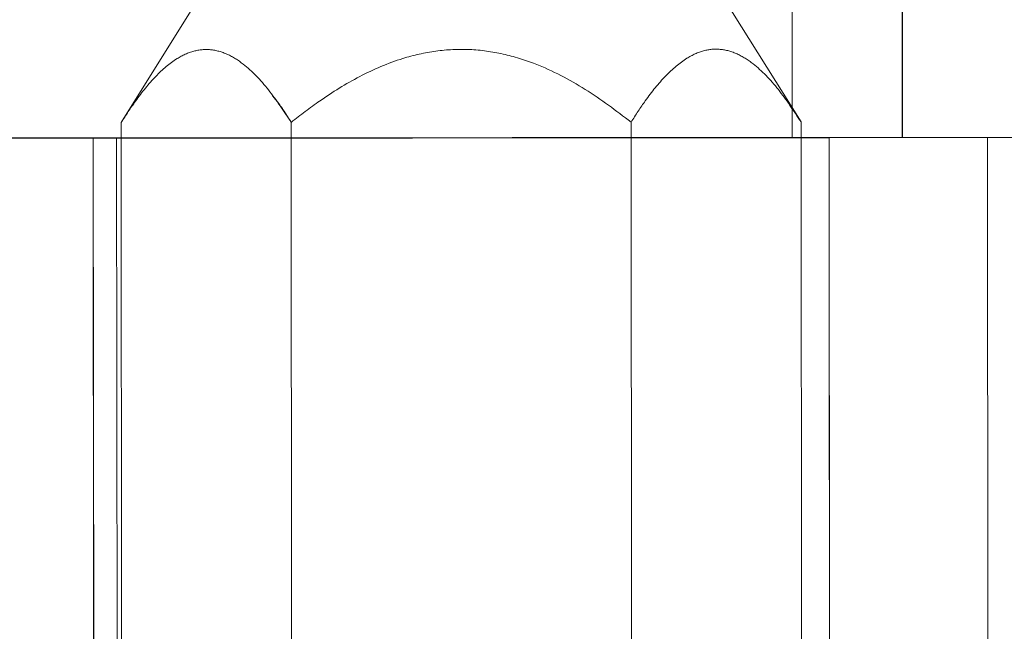
# Model space of a CAD drawing. Units: millimetres. Extents: x 200 to 2050, y 50 to 2920.
# Drawn here: x 1021 to 1034, y 2047 to 2055 of the extents above; entities that cross this region are included whole.
import ezdxf

# ---------------------------------------------------------------- set-up
doc = ezdxf.new("R2010")
doc.units = ezdxf.units.MM
doc.header["$LTSCALE"] = 10
doc.linetypes.add('HIDDEN', pattern=[1.905, 1.27, -0.635])

msp = doc.modelspace()

# ---------------------------------------------------------------- linework, layer by layer
at = {"color": 7, "linetype": 'Continuous', "lineweight": 25}
for p, q in [((1032.778, 2053.666), (1032.764, 2073.263)), ((1114.261, 2053.725), (525.097, 2053.302))]:
    msp.add_line(p, q, dxfattribs=at)
at = {"color": 7, "linetype": 'HIDDEN', "lineweight": 18}
for p, q in [((1022.267, 2068.659), (1022.278, 2053.659)), ((1031.278, 2053.665), (1031.267, 2068.665)), ((1023.277, 2055.664), (1022.159, 2053.872)), ((1031.397, 2053.879), (1030.277, 2055.669)), ((1022.159, 2053.872), (1022.168, 2041.663)), ((1024.469, 2053.874), (1024.477, 2041.665)), ((1029.087, 2053.877), (1029.096, 2041.668)), ((1031.397, 2053.879), (1031.406, 2041.67)), ((984.055, 2053.631), (1022.097, 2053.659)), ((1021.778, 2053.658), (1021.789, 2038.658)), ((1031.78, 2053.666), (1021.78, 2053.658)), ((1031.78, 2053.665), (1021.78, 2053.658)), ((1021.78, 2053.658), (1021.789, 2041.658)), ((1021.78, 2053.658), (1021.789, 2041.658)), ((1022.097, 2053.659), (1022.106, 2041.659)), ((1031.789, 2038.666), (1031.778, 2053.665)), ((1031.78, 2053.666), (1031.789, 2041.666)), ((1031.78, 2053.665), (1031.789, 2041.665)), ((1032.778, 2053.666), (1032.778, 2053.666)), ((1033.939, 2041.667), (1033.931, 2053.667))]:
    msp.add_line(p, q, dxfattribs=at)
at = {"color": 7, "linetype": 'HIDDEN', "lineweight": 18, "flags": 128}
for points in [[(1021.78, 2053.658), (1020.908, 2053.658), (1020.044, 2053.657), (1019.192, 2053.656), (1018.36, 2053.656), (1017.554, 2053.655), (1016.78, 2053.655), (1016.044, 2053.654), (1015.352, 2053.654), (1014.709, 2053.653), (1014.12, 2053.653), (1013.588, 2053.652), (1013.12, 2053.652), (1012.717, 2053.652), (1012.383, 2053.652), (1012.121, 2053.651), (1011.932, 2053.651), (1011.818, 2053.651), (1011.78, 2053.651), (1011.818, 2053.651), (1011.932, 2053.651), (1012.121, 2053.651), (1012.383, 2053.652), (1012.717, 2053.652), (1013.12, 2053.652), (1013.588, 2053.652), (1014.12, 2053.653), (1014.709, 2053.653), (1015.352, 2053.654), (1016.044, 2053.654), (1016.78, 2053.655), (1017.554, 2053.655), (1018.36, 2053.656), (1019.192, 2053.656), (1020.044, 2053.657), (1020.908, 2053.658), (1021.78, 2053.658)], [(1021.483, 2053.658), (1022.242, 2053.659), (1023.023, 2053.659), (1023.819, 2053.66), (1024.624, 2053.66), (1025.432, 2053.661), (1026.235, 2053.662), (1027.028, 2053.662), (1027.804, 2053.663), (1028.557, 2053.663), (1029.281, 2053.664), (1029.97, 2053.664), (1030.618, 2053.665), (1031.22, 2053.665), (1031.772, 2053.665), (1032.269, 2053.666), (1032.706, 2053.666), (1033.081, 2053.666), (1033.391, 2053.667), (1033.632, 2053.667), (1033.803, 2053.667), (1033.903, 2053.667), (1033.93, 2053.667), (1033.885, 2053.667), (1033.768, 2053.667), (1033.58, 2053.667), (1033.322, 2053.667), (1032.997, 2053.666), (1032.606, 2053.666), (1032.154, 2053.666), (1031.644, 2053.665), (1031.08, 2053.665), (1030.466, 2053.665), (1029.807, 2053.664), (1029.11, 2053.664), (1028.378, 2053.663), (1027.619, 2053.663), (1026.838, 2053.662), (1026.042, 2053.661), (1025.237, 2053.661), (1024.43, 2053.66), (1023.626, 2053.66), (1022.833, 2053.659), (1022.057, 2053.659), (1021.304, 2053.658), (1020.58, 2053.657), (1019.892, 2053.657), (1019.244, 2053.657), (1018.641, 2053.656), (1018.089, 2053.656), (1017.593, 2053.655), (1017.155, 2053.655), (1016.78, 2053.655), (1016.471, 2053.655), (1016.23, 2053.654), (1016.059, 2053.654), (1015.959, 2053.654), (1015.931, 2053.654), (1015.976, 2053.654), (1016.093, 2053.654), (1016.282, 2053.654), (1016.539, 2053.655), (1016.865, 2053.655), (1017.255, 2053.655), (1017.707, 2053.655), (1018.218, 2053.656), (1018.782, 2053.656), (1019.396, 2053.657), (1020.054, 2053.657), (1020.752, 2053.658), (1021.483, 2053.658)], [(1026.778, 2053.662), (1027.438, 2053.662), (1028.09, 2053.663), (1028.726, 2053.663), (1029.339, 2053.664), (1029.92, 2053.664), (1030.464, 2053.665), (1030.962, 2053.665), (1031.41, 2053.665), (1031.801, 2053.666), (1032.132, 2053.666), (1032.397, 2053.666), (1032.595, 2053.666), (1032.721, 2053.666), (1032.776, 2053.666), (1032.758, 2053.666), (1032.667, 2053.666), (1032.505, 2053.666), (1032.273, 2053.666), (1031.974, 2053.666), (1031.613, 2053.665), (1031.193, 2053.665), (1030.719, 2053.665), (1030.197, 2053.664), (1029.634, 2053.664), (1029.036, 2053.664), (1028.411, 2053.663), (1027.766, 2053.663), (1027.109, 2053.662), (1026.448, 2053.662), (1025.791, 2053.661), (1025.146, 2053.661), (1024.52, 2053.66), (1023.923, 2053.66), (1023.359, 2053.659), (1022.838, 2053.659), (1022.364, 2053.659), (1021.944, 2053.658), (1021.582, 2053.658), (1021.284, 2053.658), (1021.052, 2053.658), (1020.89, 2053.658), (1020.799, 2053.658), (1020.781, 2053.658), (1020.835, 2053.658), (1020.962, 2053.658), (1021.159, 2053.658), (1021.425, 2053.658), (1021.755, 2053.658), (1022.147, 2053.659), (1022.594, 2053.659), (1023.093, 2053.659), (1023.636, 2053.66), (1024.218, 2053.66), (1024.83, 2053.661), (1025.466, 2053.661), (1026.118, 2053.661), (1026.778, 2053.662)], [(1024.863, 2053.661), (1025.434, 2053.661), (1026.024, 2053.661), (1026.625, 2053.662), (1027.229, 2053.662), (1027.826, 2053.663), (1028.407, 2053.663), (1028.965, 2053.663), (1029.491, 2053.664), (1029.978, 2053.664), (1030.418, 2053.665), (1030.804, 2053.665), (1031.132, 2053.665), (1031.397, 2053.665), (1031.594, 2053.665), (1031.721, 2053.665), (1031.776, 2053.665), (1031.758, 2053.665), (1031.667, 2053.665), (1031.505, 2053.665), (1031.275, 2053.665), (1030.978, 2053.665), (1030.621, 2053.665), (1030.207, 2053.664), (1029.743, 2053.664), (1029.236, 2053.664), (1028.693, 2053.663), (1028.123, 2053.663), (1027.533, 2053.662), (1026.931, 2053.662), (1026.328, 2053.662), (1025.731, 2053.661), (1025.149, 2053.661), (1024.591, 2053.66), (1024.065, 2053.66), (1023.579, 2053.66), (1023.139, 2053.659), (1022.752, 2053.659), (1022.424, 2053.659), (1022.16, 2053.659), (1021.962, 2053.658), (1021.835, 2053.658), (1021.781, 2053.658), (1021.799, 2053.658), (1021.889, 2053.658), (1022.051, 2053.659), (1022.282, 2053.659), (1022.578, 2053.659), (1022.936, 2053.659), (1023.35, 2053.659), (1023.813, 2053.66), (1024.32, 2053.66), (1024.863, 2053.661)], [(1026.778, 2053.662), (1027.354, 2053.662), (1027.92, 2053.663), (1028.467, 2053.663), (1028.986, 2053.664), (1029.47, 2053.664), (1029.909, 2053.664), (1030.296, 2053.664), (1030.626, 2053.665), (1030.893, 2053.665), (1031.092, 2053.665), (1031.221, 2053.665), (1031.276, 2053.665), (1031.257, 2053.665), (1031.165, 2053.665), (1031.001, 2053.665), (1030.768, 2053.665), (1030.469, 2053.665), (1030.109, 2053.664), (1029.695, 2053.664), (1029.233, 2053.664), (1028.731, 2053.663), (1028.196, 2053.663), (1027.638, 2053.663), (1027.067, 2053.662), (1026.49, 2053.662), (1025.918, 2053.661), (1025.36, 2053.661), (1024.826, 2053.661), (1024.323, 2053.66), (1023.861, 2053.66), (1023.447, 2053.66), (1023.087, 2053.659), (1022.789, 2053.659), (1022.555, 2053.659), (1022.391, 2053.659), (1022.299, 2053.659), (1022.281, 2053.659), (1022.336, 2053.659), (1022.464, 2053.659), (1022.663, 2053.659), (1022.93, 2053.659), (1023.26, 2053.659), (1023.648, 2053.66), (1024.087, 2053.66), (1024.57, 2053.66), (1025.09, 2053.661), (1025.637, 2053.661), (1026.203, 2053.662), (1026.778, 2053.662)], [(1031.78, 2053.666), (1032.652, 2053.666), (1033.516, 2053.667), (1034.368, 2053.667), (1035.2, 2053.668), (1036.006, 2053.669), (1036.78, 2053.669), (1037.516, 2053.67), (1038.208, 2053.67), (1038.851, 2053.671), (1039.44, 2053.671), (1039.972, 2053.671), (1040.44, 2053.672), (1040.843, 2053.672), (1041.177, 2053.672), (1041.439, 2053.672), (1041.628, 2053.673), (1041.742, 2053.673), (1041.78, 2053.673), (1041.742, 2053.673), (1041.628, 2053.673), (1041.439, 2053.672), (1041.177, 2053.672), (1040.843, 2053.672), (1040.44, 2053.672), (1039.972, 2053.671), (1039.44, 2053.671), (1038.851, 2053.671), (1038.208, 2053.67), (1037.516, 2053.67), (1036.78, 2053.669), (1036.006, 2053.669), (1035.2, 2053.668), (1034.368, 2053.667), (1033.516, 2053.667), (1032.652, 2053.666), (1031.78, 2053.665)]]:
    msp.add_lwpolyline(points, dxfattribs=at)
at = {"color": 7, "linetype": 'HIDDEN', "lineweight": 18}
for points, knots in [([(1024.469, 2053.874), (1024.368, 2054.026), (1024.165, 2054.334), (1023.87, 2054.641), (1023.601, 2054.811), (1023.374, 2054.875), (1023.142, 2054.854), (1022.889, 2054.739), (1022.622, 2054.509), (1022.372, 2054.201), (1022.223, 2053.971), (1022.159, 2053.872)], [0, 0, 0, 0, 0.147637, 0.298134, 0.3864788, 0.4771023, 0.5655807, 0.6569125, 0.7796172, 0.9055508, 1, 1, 1, 1]), ([(1029.087, 2053.877), (1028.884, 2054.032), (1028.478, 2054.339), (1027.887, 2054.646), (1027.351, 2054.814), (1026.894, 2054.878), (1026.433, 2054.855), (1025.925, 2054.74), (1025.392, 2054.509), (1024.892, 2054.201), (1024.596, 2053.973), (1024.469, 2053.874)], [0, 0, 0, 0, 0.149327, 0.298171, 0.387707, 0.477126, 0.566976, 0.656915, 0.781072, 0.905564, 1, 1, 1, 1]), ([(1031.397, 2053.879), (1031.296, 2054.031), (1031.093, 2054.339), (1030.798, 2054.646), (1030.529, 2054.816), (1030.302, 2054.88), (1030.07, 2054.859), (1029.818, 2054.744), (1029.55, 2054.513), (1029.3, 2054.206), (1029.151, 2053.976), (1029.087, 2053.877)], [0, 0, 0, 0, 0.147639, 0.298142, 0.386486, 0.477109, 0.565585, 0.656919, 0.779624, 0.90556, 1, 1, 1, 1]), ([(1024.215, 2054.236), (1024.235, 2054.212), (1024.325, 2054.106), (1024.406, 2053.976), (1024.469, 2053.874)], [0, 0, 0, 0, 0.223906, 1, 1, 1, 1])]:
    msp.add_open_spline(points, degree=3, knots=knots, dxfattribs=at)

doc.saveas('drawing.dxf')
